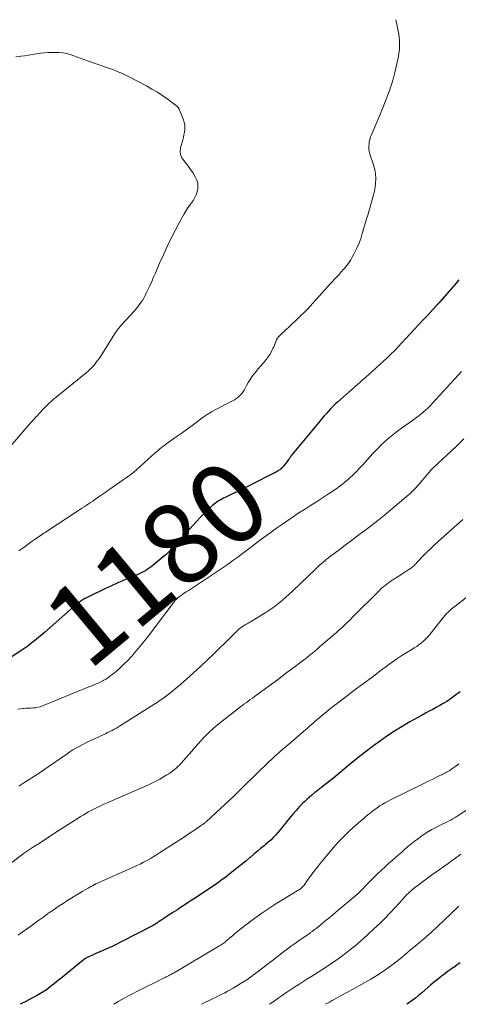
# Model space of a CAD drawing. Units: feet. Extents: x 1925000 to 1930003, y 570000 to 570333.
# Drawn here: x 1926858 to 1926966, y 570000 to 570243 of the extents above; entities that cross this region are included whole.
import ezdxf
from ezdxf.enums import TextEntityAlignment as Align

# ---------------------------------------------------------------- set-up
doc = ezdxf.new("R2010")
doc.units = ezdxf.units.FT
doc.header["$LTSCALE"] = 100
doc.header["$MEASUREMENT"] = 0
for name, color, linetype, lineweight in [('CONTOUR INDEX', 32, 'Continuous', 25), ('CONTOUR INDEX LABEL', 7, 'Continuous', 15), ('CONTOUR INTERMEDIATE', 40, 'Continuous', 15)]:
    doc.layers.add(name, color=color, linetype=linetype, lineweight=lineweight)
doc.styles.add('slant', font='romans.shx', dxfattribs={"oblique": 14.999978})

msp = doc.modelspace()

# ---------------------------------------------------------------- linework, layer by layer
at = {"layer": 'CONTOUR INDEX', "flags": 128}
for points, elevation in [([(1926966.13, 570179.11), (1926965.53, 570178.4), (1926961.45, 570173.66), (1926961.38, 570173.58), (1926961.31, 570173.5), (1926961.23, 570173.43), (1926961.16, 570173.36), (1926961.04, 570173.25), (1926961.02, 570173.23), (1926961.01, 570173.21), (1926960.99, 570173.2), (1926960.97, 570173.18), (1926960.9, 570173.11), (1926960.88, 570173.1), (1926960.87, 570173.08), (1926960.85, 570173.06), (1926960.84, 570173.04), (1926960.72, 570172.91), (1926960.65, 570172.83), (1926960.58, 570172.74), (1926960.5, 570172.66), (1926960.43, 570172.58), (1926958.42, 570170.43), (1926957.34, 570169.27), (1926956.25, 570168.11), (1926955.18, 570166.95), (1926954.1, 570165.79), (1926951.04, 570162.49), (1926950.19, 570161.6), (1926949.33, 570160.72), (1926948.44, 570159.86), (1926947.54, 570159.02), (1926946.63, 570158.19), (1926945.71, 570157.37), (1926944.79, 570156.55), (1926943.87, 570155.73), (1926936.11, 570148.9), (1926935.53, 570148.37), (1926934.97, 570147.83), (1926934.43, 570147.26), (1926933.9, 570146.69), (1926933.38, 570146.09), (1926932.87, 570145.5), (1926932.36, 570144.9), (1926931.86, 570144.3), (1926924.86, 570135.83), (1926924.82, 570135.78), (1926924.77, 570135.73), (1926924.73, 570135.69), (1926924.69, 570135.64), (1926924.65, 570135.59), (1926924.62, 570135.54), (1926924.58, 570135.48), (1926924.54, 570135.43), (1926924.25, 570134.99), (1926924.06, 570134.72), (1926923.87, 570134.44), (1926923.68, 570134.18), (1926923.48, 570133.91), (1926923.06, 570133.36), (1926922.85, 570133.11), (1926922.64, 570132.87), (1926922.41, 570132.64), (1926922.17, 570132.43), (1926922.09, 570132.36), (1926921.88, 570132.19), (1926921.66, 570132.03), (1926921.43, 570131.88), (1926921.2, 570131.74), (1926920.97, 570131.6), (1926920.73, 570131.47), (1926920.49, 570131.34), (1926920.25, 570131.22), (1926915.03, 570128.57), (1926913.79, 570127.94), (1926912.55, 570127.33), (1926911.3, 570126.72), (1926910.05, 570126.12), (1926908.38, 570125.33), (1926907.96, 570125.13), (1926907.55, 570124.91), (1926907.14, 570124.68), (1926906.74, 570124.45), (1926906.35, 570124.19), (1926905.98, 570123.92), (1926905.61, 570123.63), (1926905.26, 570123.33), (1926904.37, 570122.51), (1926903.59, 570121.77), (1926902.82, 570121.02), (1926902.08, 570120.25), (1926901.35, 570119.46), (1926896.91, 570114.56), (1926896.46, 570114.06), (1926896.01, 570113.55), (1926895.56, 570113.05), (1926895.1, 570112.55), (1926894.64, 570112.06), (1926894.17, 570111.59), (1926893.67, 570111.13), (1926893.16, 570110.69), (1926890.5, 570108.48), (1926890.06, 570108.13), (1926889.6, 570107.8), (1926889.12, 570107.5), (1926888.64, 570107.21), (1926888.13, 570106.94), (1926887.63, 570106.69), (1926887.11, 570106.45), (1926886.59, 570106.22), (1926884.67, 570105.42), (1926883.18, 570104.79), (1926881.71, 570104.14), (1926880.24, 570103.47), (1926878.78, 570102.78), (1926874.75, 570100.85), (1926874.23, 570100.59), (1926873.72, 570100.31), (1926873.22, 570100.02), (1926872.73, 570099.71), (1926872.25, 570099.38), (1926871.78, 570099.03), (1926871.33, 570098.67), (1926870.88, 570098.29), (1926863.7, 570091.97), (1926863.03, 570091.39), (1926862.35, 570090.81), (1926861.66, 570090.24), (1926860.97, 570089.67), (1926860.27, 570089.12), (1926859.56, 570088.58), (1926858.83, 570088.07), (1926858.1, 570087.56), (1926849.01, 570081.54)], 1180), ([(1926966.45, 570077.3), (1926965.09, 570076.28), (1926963.94, 570075.44), (1926963.12, 570074.88), (1926962.29, 570074.34), (1926961.43, 570073.85), (1926960.56, 570073.38), (1926959.68, 570072.93), (1926958.8, 570072.48), (1926957.92, 570072.01), (1926957.05, 570071.53), (1926954.02, 570069.84), (1926952.09, 570068.72), (1926950.19, 570067.55), (1926948.33, 570066.31), (1926946.51, 570065.02), (1926944.72, 570063.68), (1926942.94, 570062.32), (1926941.19, 570060.93), (1926939.46, 570059.52), (1926936.32, 570056.92), (1926935.6, 570056.32), (1926934.87, 570055.73), (1926934.14, 570055.15), (1926933.4, 570054.57), (1926932.38, 570053.78), (1926932.15, 570053.6), (1926931.92, 570053.42), (1926931.69, 570053.24), (1926931.45, 570053.06), (1926931.22, 570052.88), (1926930.99, 570052.7), (1926930.76, 570052.51), (1926930.53, 570052.33), (1926929.79, 570051.71), (1926929.2, 570051.21), (1926928.62, 570050.69), (1926928.05, 570050.16), (1926927.5, 570049.62), (1926926.77, 570048.87), (1926925.91, 570047.96), (1926925.07, 570047.03), (1926924.27, 570046.06), (1926923.5, 570045.08), (1926923.02, 570044.43), (1926922.49, 570043.76), (1926921.96, 570043.1), (1926921.4, 570042.46), (1926920.82, 570041.83), (1926920.23, 570041.22), (1926919.62, 570040.62), (1926918.99, 570040.05), (1926918.34, 570039.5), (1926917.98, 570039.2), (1926917.14, 570038.51), (1926916.31, 570037.81), (1926915.47, 570037.12), (1926914.64, 570036.42), (1926914.47, 570036.27), (1926913.54, 570035.5), (1926912.62, 570034.74), (1926911.68, 570033.98), (1926910.74, 570033.23), (1926909.18, 570031.99), (1926908.6, 570031.54), (1926908.01, 570031.1), (1926907.42, 570030.66), (1926906.82, 570030.24), (1926906.22, 570029.82), (1926905.61, 570029.4), (1926905.01, 570028.99), (1926904.4, 570028.58), (1926900.8, 570026.2), (1926900, 570025.67), (1926899.2, 570025.14), (1926898.4, 570024.61), (1926897.6, 570024.09), (1926897.11, 570023.77), (1926896.55, 570023.4), (1926895.99, 570023.03), (1926895.43, 570022.67), (1926894.87, 570022.31), (1926894.8, 570022.27), (1926894.27, 570021.92), (1926893.74, 570021.58), (1926893.22, 570021.23), (1926892.69, 570020.87), (1926892.06, 570020.44), (1926891.85, 570020.3), (1926891.64, 570020.16), (1926891.44, 570020.03), (1926891.23, 570019.89), (1926891.02, 570019.76), (1926890.81, 570019.63), (1926890.59, 570019.51), (1926890.37, 570019.4), (1926882.51, 570015.33), (1926881.57, 570014.86), (1926880.63, 570014.4), (1926879.68, 570013.96), (1926878.72, 570013.53), (1926877.99, 570013.21), (1926877.39, 570012.95), (1926876.8, 570012.69), (1926876.2, 570012.44), (1926875.6, 570012.18), (1926874.82, 570011.85), (1926874.61, 570011.75), (1926874.41, 570011.65), (1926874.2, 570011.54), (1926874, 570011.43), (1926873.81, 570011.31), (1926873.62, 570011.18), (1926873.43, 570011.04), (1926873.25, 570010.9), (1926869.17, 570007.53), (1926868.2, 570006.73), (1926867.21, 570005.94), (1926866.22, 570005.17), (1926865.23, 570004.4), (1926865.14, 570004.33), (1926864.17, 570003.62), (1926863.17, 570002.95), (1926862.15, 570002.34), (1926861.09, 570001.75), (1926860.03, 570001.2), (1926858.96, 570000.64), (1926857.89, 570000.08), (1926857.73, 570000)], 1160), ([(1926966.46, 570010.26), (1926965.66, 570009.69), (1926964.85, 570009.13), (1926964.66, 570009), (1926963.94, 570008.5), (1926963.24, 570008), (1926962.54, 570007.48), (1926961.84, 570006.96), (1926961.16, 570006.42), (1926960.48, 570005.88), (1926959.81, 570005.32), (1926959.15, 570004.76), (1926956.99, 570002.87), (1926956.19, 570002.2), (1926955.39, 570001.55), (1926954.56, 570000.93), (1926953.72, 570000.32), (1926953.26, 570000)], 1140)]:
    msp.add_lwpolyline(points, dxfattribs=dict(at, elevation=elevation))
at = {"layer": 'CONTOUR INTERMEDIATE', "flags": 128}
for points, elevation in [([(1926950.57, 570243.45), (1926951.26, 570239.88), (1926951.38, 570239.1), (1926951.46, 570238.31), (1926951.49, 570237.52), (1926951.48, 570236.72), (1926951.42, 570235.93), (1926951.33, 570235.14), (1926951.2, 570234.35), (1926951.03, 570233.57), (1926950.2, 570230.04), (1926949.86, 570228.72), (1926949.48, 570227.42), (1926949.06, 570226.13), (1926948.6, 570224.85), (1926948.1, 570223.59), (1926947.6, 570222.32), (1926947.09, 570221.07), (1926946.56, 570219.81), (1926944.47, 570214.86), (1926944.32, 570214.45), (1926944.18, 570214.04), (1926944.08, 570213.61), (1926944, 570213.18), (1926943.93, 570212.76), (1926943.88, 570212.12), (1926943.89, 570211.49), (1926943.99, 570210.86), (1926944.15, 570210.24), (1926945.03, 570207.58), (1926945.41, 570205.96), (1926945.61, 570204.33), (1926945.52, 570202.7), (1926945.25, 570201.05), (1926944.87, 570199.55), (1926944.63, 570198.65), (1926944.39, 570197.76), (1926944.13, 570196.88), (1926943.86, 570195.99), (1926943.59, 570195.11), (1926943.33, 570194.22), (1926943.07, 570193.34), (1926942.81, 570192.45), (1926942.27, 570190.57), (1926941.86, 570189.3), (1926941.4, 570188.05), (1926940.86, 570186.83), (1926940.26, 570185.63), (1926939.87, 570184.9), (1926939.4, 570184.1), (1926938.9, 570183.33), (1926938.34, 570182.59), (1926937.75, 570181.88), (1926937.63, 570181.75), (1926937.07, 570181.12), (1926936.51, 570180.49), (1926935.94, 570179.88), (1926935.37, 570179.26), (1926934.79, 570178.64), (1926934.22, 570178.03), (1926933.66, 570177.41), (1926933.09, 570176.78), (1926929.3, 570172.57), (1926928.6, 570171.82), (1926927.89, 570171.08), (1926927.16, 570170.36), (1926926.41, 570169.65), (1926925.66, 570168.95), (1926924.91, 570168.25), (1926924.16, 570167.54), (1926923.42, 570166.84), (1926921.89, 570165.38), (1926921.59, 570165.04), (1926921.31, 570164.68), (1926921.09, 570164.28), (1926920.91, 570163.86), (1926920.75, 570163.43), (1926920.57, 570163), (1926920.38, 570162.57), (1926920.19, 570162.15), (1926919.86, 570161.5), (1926919.46, 570160.77), (1926919.03, 570160.08), (1926918.53, 570159.42), (1926917.99, 570158.79), (1926917.64, 570158.41), (1926917.07, 570157.79), (1926916.52, 570157.15), (1926915.99, 570156.5), (1926915.48, 570155.84), (1926914.99, 570155.15), (1926914.52, 570154.45), (1926914.09, 570153.73), (1926913.67, 570153), (1926913.32, 570152.33), (1926913.03, 570151.85), (1926912.72, 570151.38), (1926912.37, 570150.94), (1926911.99, 570150.52), (1926911.58, 570150.14), (1926911.14, 570149.79), (1926910.67, 570149.48), (1926910.18, 570149.21), (1926909.7, 570148.97), (1926908.95, 570148.59), (1926908.21, 570148.21), (1926907.46, 570147.83), (1926906.73, 570147.44), (1926906.05, 570147.07), (1926904.98, 570146.47), (1926903.94, 570145.84), (1926902.94, 570145.15), (1926901.95, 570144.43), (1926901.46, 570144.06), (1926900.24, 570143.14), (1926899.01, 570142.22), (1926897.77, 570141.32), (1926896.53, 570140.44), (1926894.32, 570138.88), (1926893.9, 570138.58), (1926893.49, 570138.29), (1926893.08, 570137.98), (1926892.67, 570137.68), (1926892.26, 570137.37), (1926891.87, 570137.05), (1926891.48, 570136.72), (1926891.1, 570136.38), (1926886.55, 570132.23), (1926886.3, 570132.01), (1926886.04, 570131.79), (1926885.78, 570131.58), (1926885.52, 570131.37), (1926885.45, 570131.32), (1926885.15, 570131.1), (1926884.85, 570130.87), (1926884.55, 570130.65), (1926884.24, 570130.43), (1926879.38, 570127.03), (1926878.67, 570126.53), (1926877.96, 570126.04), (1926877.25, 570125.54), (1926876.53, 570125.05), (1926876.17, 570124.8), (1926875.64, 570124.44), (1926875.1, 570124.07), (1926874.56, 570123.71), (1926874.02, 570123.35), (1926873.48, 570123), (1926872.94, 570122.64), (1926872.4, 570122.28), (1926871.85, 570121.93), (1926864.17, 570116.88), (1926864.02, 570116.78), (1926863.86, 570116.67), (1926863.71, 570116.57), (1926863.56, 570116.47), (1926863.44, 570116.4), (1926863.34, 570116.34), (1926863.25, 570116.28), (1926863.16, 570116.21), (1926863.06, 570116.15), (1926862.97, 570116.09), (1926862.88, 570116.03), (1926862.78, 570115.97), (1926862.69, 570115.91), (1926861.17, 570114.84), (1926860.41, 570114.31), (1926859.65, 570113.76), (1926858.9, 570113.21), (1926858.15, 570112.65), (1926857.41, 570112.09)], 1184), ([(1926856.67, 570234.25), (1926857.72, 570234.39), (1926857.86, 570234.41), (1926858.83, 570234.54), (1926859.8, 570234.69), (1926860.76, 570234.85), (1926861.73, 570235.02), (1926862.69, 570235.17), (1926863.66, 570235.28), (1926864.64, 570235.33), (1926865.61, 570235.34), (1926867.28, 570235.31), (1926868.23, 570235.24), (1926869.18, 570235.09), (1926870.1, 570234.85), (1926871, 570234.53), (1926871.9, 570234.17), (1926872.8, 570233.83), (1926873.7, 570233.49), (1926874.61, 570233.17), (1926879.65, 570231.43), (1926880.34, 570231.19), (1926881.02, 570230.94), (1926881.69, 570230.68), (1926882.37, 570230.41), (1926883.03, 570230.12), (1926883.69, 570229.83), (1926884.34, 570229.51), (1926884.99, 570229.18), (1926888.89, 570227.09), (1926890.28, 570226.31), (1926891.64, 570225.5), (1926892.96, 570224.62), (1926894.26, 570223.71), (1926896.04, 570222.4), (1926896.4, 570222.08), (1926896.72, 570221.74), (1926896.97, 570221.34), (1926897.18, 570220.91), (1926898.07, 570218.67), (1926898.25, 570218.07), (1926898.37, 570217.47), (1926898.41, 570216.86), (1926898.38, 570216.23), (1926898.3, 570215.61), (1926898.19, 570214.99), (1926898.06, 570214.37), (1926897.91, 570213.76), (1926897.37, 570211.77), (1926897.28, 570210.91), (1926897.35, 570210.09), (1926897.66, 570209.33), (1926898.14, 570208.61), (1926898.74, 570207.91), (1926899.31, 570207.18), (1926899.84, 570206.42), (1926900.34, 570205.65), (1926901.07, 570204.43), (1926901.38, 570203.76), (1926901.59, 570203.07), (1926901.65, 570202.35), (1926901.62, 570201.61), (1926901.45, 570200.87), (1926901.22, 570200.16), (1926900.89, 570199.49), (1926900.51, 570198.84), (1926899.79, 570197.81), (1926899.01, 570196.65), (1926898.27, 570195.48), (1926897.57, 570194.27), (1926896.9, 570193.05), (1926896.08, 570191.48), (1926895.04, 570189.45), (1926894.04, 570187.41), (1926893.09, 570185.34), (1926892.18, 570183.25), (1926891.13, 570180.79), (1926890.68, 570179.75), (1926890.22, 570178.71), (1926889.75, 570177.68), (1926889.27, 570176.65), (1926888.87, 570175.82), (1926888.56, 570175.22), (1926888.24, 570174.63), (1926887.9, 570174.06), (1926887.53, 570173.49), (1926887.15, 570172.95), (1926886.74, 570172.41), (1926886.32, 570171.89), (1926885.87, 570171.39), (1926882.83, 570168.07), (1926882.6, 570167.8), (1926882.36, 570167.54), (1926882.14, 570167.27), (1926881.92, 570166.99), (1926881.7, 570166.71), (1926881.5, 570166.43), (1926881.3, 570166.13), (1926881.11, 570165.84), (1926877.62, 570160.29), (1926877.24, 570159.71), (1926876.84, 570159.15), (1926876.41, 570158.6), (1926875.97, 570158.07), (1926875.5, 570157.56), (1926875.01, 570157.06), (1926874.5, 570156.59), (1926873.98, 570156.14), (1926866.62, 570150.11), (1926866.41, 570149.94), (1926866.2, 570149.77), (1926865.98, 570149.59), (1926865.77, 570149.42), (1926865.56, 570149.25), (1926865.36, 570149.07), (1926865.16, 570148.89), (1926864.97, 570148.7), (1926863.47, 570147.2), (1926862.55, 570146.25), (1926861.63, 570145.28), (1926860.74, 570144.3), (1926859.87, 570143.3), (1926850.48, 570132.39)], 1188), ([(1926966.8, 570156.49), (1926965.97, 570155.57), (1926959.62, 570148.61), (1926959.06, 570148.01), (1926958.47, 570147.43), (1926957.87, 570146.87), (1926957.25, 570146.33), (1926956.61, 570145.81), (1926955.96, 570145.3), (1926955.3, 570144.81), (1926954.64, 570144.32), (1926951.95, 570142.42), (1926951.08, 570141.79), (1926950.22, 570141.14), (1926949.38, 570140.47), (1926948.55, 570139.78), (1926948.42, 570139.67), (1926947.68, 570139.01), (1926946.95, 570138.33), (1926946.25, 570137.63), (1926945.57, 570136.91), (1926944.9, 570136.17), (1926944.23, 570135.43), (1926943.57, 570134.69), (1926942.9, 570133.94), (1926942.59, 570133.59), (1926941.76, 570132.69), (1926940.91, 570131.8), (1926940.02, 570130.95), (1926939.11, 570130.12), (1926938.9, 570129.94), (1926937.86, 570129.06), (1926936.79, 570128.21), (1926935.68, 570127.4), (1926934.56, 570126.63), (1926933.9, 570126.19), (1926932.42, 570125.23), (1926930.94, 570124.27), (1926929.46, 570123.31), (1926927.97, 570122.36), (1926926.61, 570121.5), (1926925.51, 570120.79), (1926924.42, 570120.06), (1926923.34, 570119.31), (1926922.27, 570118.56), (1926921.09, 570117.7), (1926919.44, 570116.5), (1926917.79, 570115.3), (1926916.15, 570114.08), (1926914.52, 570112.86), (1926912.67, 570111.48), (1926911.48, 570110.59), (1926910.29, 570109.72), (1926909.08, 570108.86), (1926907.87, 570108.01), (1926906.66, 570107.17), (1926905.43, 570106.33), (1926904.2, 570105.51), (1926902.96, 570104.7), (1926899.19, 570102.26), (1926898.76, 570101.98), (1926898.33, 570101.7), (1926897.9, 570101.4), (1926897.48, 570101.11), (1926897.01, 570100.78), (1926896.83, 570100.64), (1926896.65, 570100.5), (1926896.48, 570100.36), (1926896.32, 570100.21), (1926896.16, 570100.05), (1926896.01, 570099.89), (1926895.86, 570099.72), (1926895.73, 570099.54), (1926890.94, 570093.09), (1926889.75, 570091.53), (1926888.54, 570089.98), (1926887.29, 570088.47), (1926886.02, 570086.97), (1926885.18, 570086.02), (1926884.29, 570085.04), (1926883.36, 570084.09), (1926882.39, 570083.19), (1926881.39, 570082.32), (1926880.15, 570081.3), (1926879.73, 570080.98), (1926879.31, 570080.68), (1926878.87, 570080.4), (1926878.41, 570080.15), (1926878.13, 570080), (1926877.8, 570079.83), (1926877.48, 570079.67), (1926877.15, 570079.51), (1926876.82, 570079.36), (1926876.49, 570079.21), (1926876.15, 570079.07), (1926875.82, 570078.93), (1926875.48, 570078.79), (1926863.23, 570073.78), (1926862.67, 570073.58), (1926862.1, 570073.43), (1926861.52, 570073.34), (1926860.93, 570073.28), (1926860.33, 570073.26), (1926859.74, 570073.24), (1926859.14, 570073.21), (1926858.54, 570073.18), (1926858.4, 570073.17), (1926857.75, 570073.09), (1926857.11, 570072.95)], 1176), ([(1926967.39, 570139.78), (1926965.77, 570138.25), (1926964.15, 570136.72), (1926961.1, 570133.9), (1926960.75, 570133.57), (1926960.4, 570133.24), (1926960.06, 570132.9), (1926959.73, 570132.56), (1926959.4, 570132.22), (1926959.07, 570131.87), (1926958.75, 570131.51), (1926958.44, 570131.15), (1926956.65, 570129), (1926956.29, 570128.58), (1926955.92, 570128.17), (1926955.55, 570127.77), (1926955.17, 570127.37), (1926954.78, 570126.98), (1926954.39, 570126.6), (1926953.98, 570126.24), (1926953.56, 570125.88), (1926949.31, 570122.28), (1926947.73, 570120.96), (1926946.13, 570119.66), (1926944.51, 570118.38), (1926942.87, 570117.13), (1926942.64, 570116.95), (1926941.11, 570115.8), (1926939.58, 570114.64), (1926938.04, 570113.49), (1926936.51, 570112.35), (1926934.4, 570110.78), (1926933.92, 570110.41), (1926933.45, 570110.04), (1926932.99, 570109.66), (1926932.53, 570109.27), (1926932.08, 570108.87), (1926931.64, 570108.46), (1926931.2, 570108.05), (1926930.76, 570107.64), (1926925.03, 570102.14), (1926924.21, 570101.38), (1926923.38, 570100.64), (1926922.54, 570099.92), (1926921.67, 570099.21), (1926920.79, 570098.54), (1926919.89, 570097.88), (1926918.97, 570097.26), (1926918.03, 570096.66), (1926914.62, 570094.56), (1926914.33, 570094.39), (1926914.04, 570094.22), (1926913.75, 570094.05), (1926913.45, 570093.89), (1926913.16, 570093.72), (1926912.87, 570093.54), (1926912.59, 570093.35), (1926912.31, 570093.16), (1926912.18, 570093.06), (1926911.85, 570092.8), (1926911.52, 570092.52), (1926911.22, 570092.24), (1926910.92, 570091.94), (1926910.62, 570091.63), (1926910.32, 570091.32), (1926910.02, 570091.02), (1926909.72, 570090.72), (1926905.56, 570086.65), (1926903.91, 570085.06), (1926902.24, 570083.49), (1926900.54, 570081.95), (1926898.83, 570080.43), (1926896.8, 570078.68), (1926896.08, 570078.06), (1926895.35, 570077.46), (1926894.61, 570076.87), (1926893.85, 570076.29), (1926893.09, 570075.72), (1926892.32, 570075.17), (1926891.53, 570074.64), (1926890.74, 570074.12), (1926882.52, 570068.92), (1926882.01, 570068.6), (1926881.48, 570068.29), (1926880.95, 570068), (1926880.41, 570067.71), (1926879.87, 570067.44), (1926879.32, 570067.17), (1926878.77, 570066.91), (1926878.22, 570066.66), (1926875.37, 570065.35), (1926874.58, 570064.98), (1926873.79, 570064.6), (1926873.02, 570064.19), (1926872.25, 570063.77), (1926871.49, 570063.34), (1926870.74, 570062.89), (1926870.01, 570062.41), (1926869.28, 570061.92), (1926863.83, 570058.14), (1926863.73, 570058.07), (1926863.63, 570058.01), (1926863.54, 570057.94), (1926863.44, 570057.87), (1926863.35, 570057.81), (1926863.25, 570057.74), (1926863.15, 570057.68), (1926863.06, 570057.62), (1926862.5, 570057.26), (1926862.12, 570057.01), (1926861.74, 570056.77), (1926861.36, 570056.53), (1926860.99, 570056.28), (1926858.83, 570054.89), (1926857.38, 570053.96)], 1172), ([(1926967.07, 570119.87), (1926960.98, 570114.4), (1926960.04, 570113.54), (1926959.12, 570112.66), (1926958.22, 570111.77), (1926957.33, 570110.86), (1926956, 570109.47), (1926955.78, 570109.24), (1926955.57, 570109.02), (1926955.35, 570108.79), (1926955.14, 570108.57), (1926954.92, 570108.35), (1926954.68, 570108.14), (1926954.44, 570107.95), (1926954.19, 570107.77), (1926953.13, 570107.08), (1926952.33, 570106.57), (1926951.54, 570106.06), (1926950.74, 570105.55), (1926949.95, 570105.04), (1926949.67, 570104.87), (1926948.76, 570104.24), (1926947.88, 570103.58), (1926947.04, 570102.87), (1926946.23, 570102.11), (1926940.03, 570095.9), (1926939.86, 570095.72), (1926939.68, 570095.54), (1926939.5, 570095.35), (1926939.33, 570095.17), (1926939.16, 570094.98), (1926938.98, 570094.8), (1926938.8, 570094.63), (1926938.62, 570094.45), (1926937.77, 570093.67), (1926937.17, 570093.12), (1926936.55, 570092.56), (1926935.93, 570092.01), (1926935.31, 570091.47), (1926931.72, 570088.36), (1926931.16, 570087.88), (1926930.6, 570087.4), (1926930.03, 570086.93), (1926929.46, 570086.46), (1926928.88, 570086), (1926928.3, 570085.54), (1926927.71, 570085.09), (1926927.12, 570084.64), (1926925.96, 570083.77), (1926924.79, 570082.89), (1926923.62, 570082.01), (1926922.45, 570081.14), (1926921.27, 570080.26), (1926915.64, 570076.1), (1926915.11, 570075.71), (1926914.58, 570075.33), (1926914.05, 570074.95), (1926913.52, 570074.57), (1926912.99, 570074.19), (1926912.46, 570073.81), (1926911.94, 570073.41), (1926911.43, 570073.01), (1926906.85, 570069.4), (1926905.5, 570068.27), (1926904.19, 570067.08), (1926902.95, 570065.82), (1926901.76, 570064.51), (1926900.79, 570063.38), (1926900.12, 570062.6), (1926899.44, 570061.83), (1926898.77, 570061.05), (1926898.09, 570060.27), (1926897.49, 570059.59), (1926897.1, 570059.17), (1926896.69, 570058.77), (1926896.27, 570058.38), (1926895.82, 570058.02), (1926895.36, 570057.67), (1926894.9, 570057.34), (1926894.42, 570057.02), (1926893.93, 570056.71), (1926893.14, 570056.22), (1926892.24, 570055.7), (1926891.32, 570055.2), (1926890.39, 570054.74), (1926889.45, 570054.3), (1926880.56, 570050.42), (1926879.78, 570050.07), (1926879, 570049.73), (1926878.22, 570049.37), (1926877.44, 570049.01), (1926877.25, 570048.93), (1926876.58, 570048.6), (1926875.9, 570048.27), (1926875.24, 570047.92), (1926874.58, 570047.55), (1926873.93, 570047.18), (1926873.29, 570046.8), (1926872.65, 570046.4), (1926872.01, 570046), (1926866.44, 570042.44), (1926865.08, 570041.56), (1926863.72, 570040.68), (1926862.37, 570039.79), (1926861.03, 570038.9), (1926858.56, 570037.25), (1926858.45, 570037.17), (1926858.34, 570037.1), (1926858.23, 570037.02), (1926858.12, 570036.94), (1926858.01, 570036.87), (1926857.91, 570036.79), (1926857.8, 570036.71), (1926857.69, 570036.63), (1926850.14, 570030.92)], 1168), ([(1926970.66, 570102.66), (1926964.18, 570097.58), (1926963.97, 570097.41), (1926963.76, 570097.24), (1926963.56, 570097.07), (1926963.37, 570096.9), (1926963.17, 570096.71), (1926962.99, 570096.52), (1926962.81, 570096.33), (1926962.64, 570096.12), (1926958.94, 570091.45), (1926958.47, 570090.9), (1926957.97, 570090.36), (1926957.44, 570089.86), (1926956.88, 570089.38), (1926956.3, 570088.94), (1926955.71, 570088.51), (1926955.1, 570088.1), (1926954.48, 570087.71), (1926953.26, 570086.98), (1926952.04, 570086.21), (1926950.83, 570085.42), (1926949.65, 570084.6), (1926948.48, 570083.75), (1926946.62, 570082.36), (1926944.59, 570080.84), (1926942.57, 570079.32), (1926940.54, 570077.8), (1926938.52, 570076.28), (1926936.52, 570074.78), (1926935.5, 570074), (1926934.5, 570073.22), (1926933.5, 570072.41), (1926932.52, 570071.6), (1926931.53, 570070.77), (1926931.05, 570070.36), (1926930.57, 570069.95), (1926930.1, 570069.53), (1926929.63, 570069.11), (1926929.15, 570068.69), (1926928.68, 570068.28), (1926928.21, 570067.86), (1926927.73, 570067.45), (1926924.56, 570064.76), (1926922.52, 570062.98), (1926920.5, 570061.17), (1926918.52, 570059.33), (1926916.57, 570057.45), (1926912.07, 570053.04), (1926911.99, 570052.96), (1926911.91, 570052.88), (1926911.83, 570052.79), (1926911.75, 570052.71), (1926911.68, 570052.63), (1926911.64, 570052.59), (1926911.6, 570052.54), (1926911.56, 570052.5), (1926911.52, 570052.46), (1926911.48, 570052.41), (1926911.43, 570052.37), (1926911.39, 570052.32), (1926911.35, 570052.28), (1926911.15, 570052.09), (1926911.01, 570051.95), (1926910.87, 570051.82), (1926910.73, 570051.68), (1926910.58, 570051.55), (1926903.76, 570045.22), (1926903.62, 570045.09), (1926903.47, 570044.97), (1926903.32, 570044.84), (1926903.17, 570044.72), (1926903.02, 570044.6), (1926902.86, 570044.49), (1926902.71, 570044.38), (1926902.55, 570044.27), (1926900.75, 570043.07), (1926899.69, 570042.36), (1926898.62, 570041.65), (1926897.56, 570040.95), (1926896.49, 570040.25), (1926892.17, 570037.42), (1926891.4, 570036.93), (1926890.61, 570036.44), (1926889.82, 570035.98), (1926889.02, 570035.53), (1926888.2, 570035.11), (1926887.38, 570034.69), (1926886.55, 570034.29), (1926885.72, 570033.91), (1926876.43, 570029.75), (1926876.32, 570029.7), (1926876.22, 570029.65), (1926876.11, 570029.6), (1926876.01, 570029.55), (1926875.9, 570029.5), (1926875.8, 570029.44), (1926875.7, 570029.39), (1926875.6, 570029.33), (1926875.38, 570029.21), (1926875.17, 570029.09), (1926874.96, 570028.97), (1926874.75, 570028.85), (1926874.54, 570028.73), (1926873.04, 570027.87), (1926872.08, 570027.3), (1926871.13, 570026.73), (1926870.19, 570026.15), (1926869.25, 570025.56), (1926869.24, 570025.55), (1926868.3, 570024.94), (1926867.37, 570024.32), (1926866.44, 570023.69), (1926865.52, 570023.06), (1926865.43, 570023), (1926864.47, 570022.33), (1926863.52, 570021.66), (1926862.58, 570020.97), (1926861.63, 570020.28), (1926861.33, 570020.05), (1926860.31, 570019.3), (1926859.27, 570018.57), (1926858.22, 570017.84), (1926857.17, 570017.13)], 1164), ([(1926966.12, 570059.43), (1926965.39, 570058.9), (1926964.64, 570058.38), (1926963.7, 570057.76), (1926963.41, 570057.58), (1926963.11, 570057.41), (1926962.81, 570057.24), (1926962.51, 570057.08), (1926962.2, 570056.93), (1926961.9, 570056.78), (1926961.59, 570056.62), (1926961.28, 570056.47), (1926960.42, 570056.05), (1926959.69, 570055.69), (1926958.95, 570055.33), (1926958.22, 570054.97), (1926957.48, 570054.61), (1926949.1, 570050.5), (1926948.45, 570050.16), (1926947.81, 570049.81), (1926947.18, 570049.43), (1926946.56, 570049.04), (1926945.96, 570048.62), (1926945.36, 570048.19), (1926944.78, 570047.74), (1926944.21, 570047.28), (1926943.94, 570047.06), (1926943.24, 570046.48), (1926942.54, 570045.89), (1926941.85, 570045.3), (1926941.16, 570044.71), (1926940.1, 570043.79), (1926938.91, 570042.71), (1926937.75, 570041.6), (1926936.65, 570040.43), (1926935.58, 570039.23), (1926932.76, 570035.9), (1926932.47, 570035.56), (1926932.19, 570035.21), (1926931.91, 570034.87), (1926931.63, 570034.51), (1926931.36, 570034.16), (1926931.08, 570033.81), (1926930.81, 570033.46), (1926930.53, 570033.11), (1926930.39, 570032.93), (1926930.05, 570032.49), (1926929.72, 570032.05), (1926929.39, 570031.6), (1926929.06, 570031.15), (1926928.06, 570029.72), (1926927.89, 570029.49), (1926927.71, 570029.27), (1926927.51, 570029.06), (1926927.31, 570028.86), (1926927.08, 570028.65), (1926926.98, 570028.56), (1926926.88, 570028.48), (1926926.76, 570028.4), (1926926.65, 570028.33), (1926926.53, 570028.26), (1926926.42, 570028.19), (1926926.3, 570028.12), (1926926.18, 570028.05), (1926920.91, 570024.83), (1926919.15, 570023.72), (1926917.41, 570022.56), (1926915.71, 570021.34), (1926914.05, 570020.08), (1926912.02, 570018.49), (1926911.4, 570017.99), (1926910.77, 570017.48), (1926910.16, 570016.96), (1926909.55, 570016.44), (1926908.8, 570015.78), (1926908.57, 570015.58), (1926908.34, 570015.39), (1926908.09, 570015.2), (1926907.85, 570015.02), (1926907.6, 570014.84), (1926907.34, 570014.67), (1926907.09, 570014.51), (1926906.82, 570014.35), (1926895.62, 570007.73), (1926895.42, 570007.61), (1926895.22, 570007.5), (1926895.02, 570007.39), (1926894.81, 570007.28), (1926894.61, 570007.17), (1926894.4, 570007.06), (1926894.2, 570006.96), (1926893.99, 570006.86), (1926893.78, 570006.76), (1926893.57, 570006.65), (1926893.36, 570006.55), (1926893.15, 570006.45), (1926891.55, 570005.66), (1926890.54, 570005.17), (1926889.53, 570004.66), (1926888.52, 570004.16), (1926887.52, 570003.64), (1926884.66, 570002.17), (1926883.38, 570001.48), (1926882.12, 570000.77), (1926880.88, 570000.02), (1926880.84, 570000)], 1156), ([(1926972.06, 570050.62), (1926965.74, 570046.5), (1926965.21, 570046.17), (1926964.66, 570045.85), (1926964.11, 570045.54), (1926963.54, 570045.26), (1926962.98, 570044.98), (1926962.41, 570044.7), (1926961.84, 570044.42), (1926961.27, 570044.14), (1926960.42, 570043.72), (1926959.44, 570043.21), (1926958.48, 570042.66), (1926957.55, 570042.06), (1926956.65, 570041.43), (1926955.88, 570040.86), (1926955.06, 570040.23), (1926954.26, 570039.59), (1926953.47, 570038.93), (1926952.69, 570038.26), (1926951.92, 570037.57), (1926951.15, 570036.89), (1926950.38, 570036.21), (1926949.61, 570035.53), (1926948.76, 570034.79), (1926947.88, 570034), (1926947, 570033.2), (1926946.14, 570032.38), (1926945.29, 570031.55), (1926944.79, 570031.06), (1926944.2, 570030.47), (1926943.61, 570029.88), (1926943.03, 570029.27), (1926942.45, 570028.67), (1926941.48, 570027.63), (1926941.39, 570027.54), (1926941.3, 570027.45), (1926941.21, 570027.36), (1926941.12, 570027.28), (1926941.03, 570027.19), (1926940.94, 570027.11), (1926940.84, 570027.03), (1926940.75, 570026.95), (1926935.83, 570022.86), (1926934.9, 570022.08), (1926933.96, 570021.31), (1926933.02, 570020.54), (1926932.07, 570019.77), (1926930.75, 570018.7), (1926930.46, 570018.47), (1926930.17, 570018.24), (1926929.88, 570018.02), (1926929.58, 570017.8), (1926929.45, 570017.71), (1926929.09, 570017.44), (1926928.72, 570017.18), (1926928.35, 570016.93), (1926927.98, 570016.67), (1926926.73, 570015.82), (1926925.73, 570015.14), (1926924.75, 570014.44), (1926923.78, 570013.72), (1926922.82, 570012.99), (1926922.38, 570012.65), (1926921.2, 570011.74), (1926920.03, 570010.83), (1926918.84, 570009.93), (1926917.66, 570009.03), (1926915.64, 570007.49), (1926914.68, 570006.78), (1926913.7, 570006.09), (1926912.71, 570005.44), (1926911.7, 570004.8), (1926910.99, 570004.37), (1926910.32, 570003.97), (1926909.64, 570003.58), (1926908.95, 570003.21), (1926908.25, 570002.85), (1926907.55, 570002.49), (1926906.85, 570002.14), (1926906.15, 570001.79), (1926905.44, 570001.44), (1926902.52, 570000)], 1152), ([(1926966.65, 570037.09), (1926965.05, 570035.97), (1926963.45, 570034.84), (1926960.41, 570032.69), (1926959.39, 570031.96), (1926958.37, 570031.23), (1926957.37, 570030.48), (1926956.37, 570029.72), (1926955.18, 570028.81), (1926954.78, 570028.5), (1926954.4, 570028.18), (1926954.03, 570027.84), (1926953.66, 570027.49), (1926953.31, 570027.13), (1926952.96, 570026.77), (1926952.62, 570026.4), (1926952.28, 570026.03), (1926950.44, 570023.98), (1926949.16, 570022.6), (1926947.86, 570021.25), (1926946.52, 570019.93), (1926945.15, 570018.64), (1926943.55, 570017.17), (1926942.7, 570016.4), (1926941.84, 570015.64), (1926940.96, 570014.9), (1926940.08, 570014.16), (1926939.92, 570014.03), (1926939.1, 570013.37), (1926938.28, 570012.73), (1926937.45, 570012.09), (1926936.61, 570011.46), (1926935.76, 570010.85), (1926934.9, 570010.25), (1926934.03, 570009.67), (1926933.15, 570009.1), (1926929.57, 570006.81), (1926928.58, 570006.18), (1926927.59, 570005.55), (1926926.6, 570004.91), (1926925.61, 570004.28), (1926924.63, 570003.63), (1926923.65, 570002.98), (1926922.68, 570002.33), (1926921.71, 570001.66), (1926921.37, 570001.43), (1926920.23, 570000.64), (1926919.29, 570000)], 1148), ([(1926966.1, 570024.29), (1926964.3, 570022.52), (1926962.48, 570020.78), (1926959.37, 570017.82), (1926959.1, 570017.57), (1926958.82, 570017.31), (1926958.54, 570017.07), (1926958.25, 570016.82), (1926957.96, 570016.58), (1926957.68, 570016.34), (1926957.38, 570016.1), (1926957.09, 570015.86), (1926955.7, 570014.73), (1926954.97, 570014.13), (1926954.25, 570013.53), (1926953.53, 570012.92), (1926952.82, 570012.3), (1926952.1, 570011.69), (1926951.38, 570011.09), (1926950.64, 570010.51), (1926949.89, 570009.94), (1926948.66, 570009.03), (1926947.27, 570008.05), (1926945.86, 570007.1), (1926944.4, 570006.22), (1926942.92, 570005.37), (1926939.67, 570003.6), (1926938.45, 570002.94), (1926937.24, 570002.28), (1926936.04, 570001.61), (1926934.83, 570000.94), (1926934.28, 570000.63), (1926933.36, 570000.1), (1926933.18, 570000)], 1144)]:
    msp.add_lwpolyline(points, dxfattribs=dict(at, elevation=elevation))

# ---------------------------------------------------------------- texts
at = {"layer": 'CONTOUR INDEX LABEL', "style": 'slant', "oblique": 15}
msp.add_text('1180', height=20, rotation=39.738, dxfattribs=at).set_placement((1926891.37, 570109.2, 1180), align=Align.MIDDLE_CENTER)

doc.saveas('drawing.dxf')
